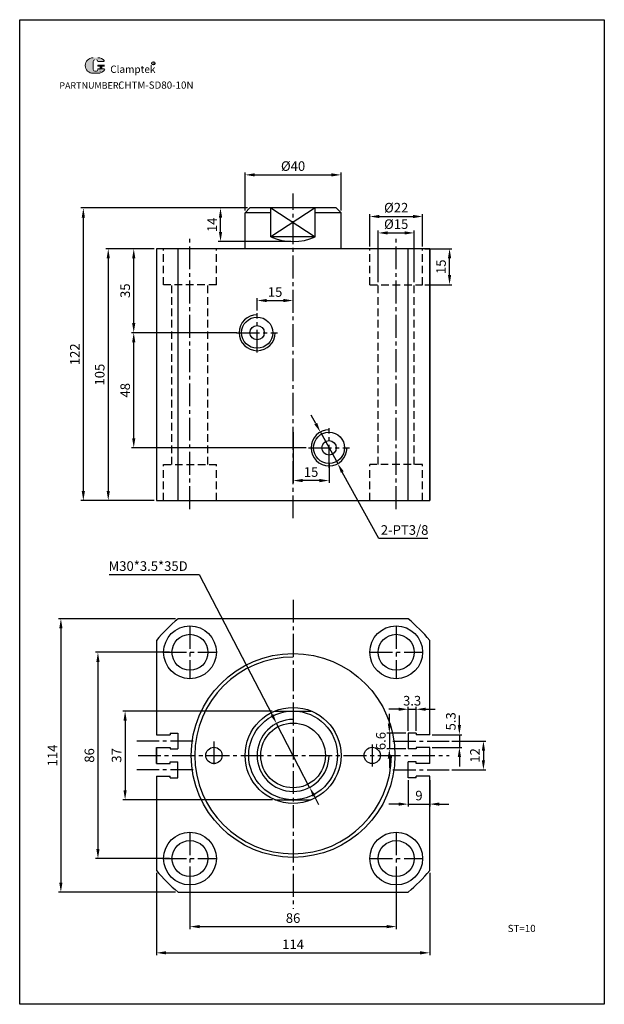
# Model space of a CAD drawing. Units: millimetres. Extents: x 1699 to 1943, y 382 to 792.
import ezdxf

# ---------------------------------------------------------------- set-up
doc = ezdxf.new("R2010")
doc.units = ezdxf.units.MM
doc.linetypes.add('CENTER2', pattern=[28.575, 19.05, -3.175, 3.175, -3.175])
doc.linetypes.add('HIDDEN2', pattern=[4.7625, 3.175, -1.5875])
doc.layers.add('1l', color=7, linetype='Continuous')
doc.layers.add('5L', color=1, linetype='Continuous', lineweight=13)
doc.layers.add('7L', color=3, linetype='Continuous', lineweight=30)
doc.styles.add('ROMANS', font='ROMANS', dxfattribs={"width": 0.7})
doc.styles.get("Standard").update_dxf_attribs({"font": 'arial.ttf'})
doc.dimstyles.new('ISO-25', dxfattribs={"dimtxt": 4, "dimasz": 4, "dimexe": 1, "dimexo": 1, "dimgap": 1, "dimtad": 1, "dimtoh": 1, "dimdsep": 46, "dimtxsty": 'Standard', "dimcen": 2.5, "dimclrd": 1, "dimclre": 1, "dimclrt": 3, "dimadec": 0, "dimazin": 0, "dimtfac": 1, "dimtmove": 0, "dimatfit": 3, "dimfxl": 1, "dimarcsym": 0})

# ---------------------------------------------------------------- blocks, each defined once
blk = doc.blocks.new('*D15')
at = {"color": 1, "lineweight": -2, "transparency": 16777216}
for p, q in [((1755.15, 696.73), (1745.7, 696.73)), ((1746.7, 665.73), (1746.7, 692.73)), ((1788.61, 661.73), (1745.7, 661.73))]:
    blk.add_line(p, q, dxfattribs=at)
at = {"color": 1, "transparency": 16777216}
for points in [[(1746.03, 692.73), (1747.36, 692.73), (1746.7, 696.73)], [(1746.03, 665.73), (1747.36, 665.73), (1746.7, 661.73)]]:
    blk.add_solid(points, dxfattribs=at)
at = {"layer": 'Defpoints', "color": 0, "transparency": 16777216}
for p in [(1746.7, 696.73), (1756.15, 696.73), (1789.61, 661.73)]:
    blk.add_point(p, dxfattribs=at)
at = {"color": 3, "transparency": 16777216, "insert": (1743.65, 679.23), "char_height": 4, "attachment_point": 5, "rotation": 90}
blk.add_mtext('35', dxfattribs=at)
blk = doc.blocks.new('*D16')
at = {"color": 1, "lineweight": -2, "transparency": 16777216}
for p, q in [((1789.65, 661.73), (1745.7, 661.73)), ((1746.7, 617.73), (1746.7, 657.73)), ((1818.61, 613.73), (1745.7, 613.73))]:
    blk.add_line(p, q, dxfattribs=at)
at = {"color": 1, "transparency": 16777216}
for points in [[(1746.03, 657.73), (1747.36, 657.73), (1746.7, 661.73)], [(1746.03, 617.73), (1747.36, 617.73), (1746.7, 613.73)]]:
    blk.add_solid(points, dxfattribs=at)
at = {"layer": 'Defpoints', "color": 0, "transparency": 16777216}
for p in [(1746.7, 661.73), (1790.65, 661.73), (1819.61, 613.73)]:
    blk.add_point(p, dxfattribs=at)
at = {"color": 3, "transparency": 16777216, "insert": (1743.65, 637.73), "char_height": 4, "attachment_point": 5, "rotation": 90}
blk.add_mtext('48', dxfattribs=at)
blk = doc.blocks.new('*D17')
at = {"color": 1, "lineweight": -2, "transparency": 16777216}
for p, q in [((1755.15, 696.73), (1735.07, 696.73)), ((1736.07, 692.73), (1736.07, 595.73)), ((1755.15, 591.73), (1735.07, 591.73))]:
    blk.add_line(p, q, dxfattribs=at)
at = {"color": 1, "transparency": 16777216}
for points in [[(1735.4, 692.73), (1736.73, 692.73), (1736.07, 696.73)], [(1735.4, 595.73), (1736.73, 595.73), (1736.07, 591.73)]]:
    blk.add_solid(points, dxfattribs=at)
at = {"layer": 'Defpoints', "color": 0, "transparency": 16777216}
for p in [(1756.15, 696.73), (1736.07, 591.73), (1756.15, 591.73)]:
    blk.add_point(p, dxfattribs=at)
at = {"color": 3, "transparency": 16777216, "insert": (1733.02, 644.23), "char_height": 4, "attachment_point": 5, "rotation": 90}
blk.add_mtext('105', dxfattribs=at)
blk = doc.blocks.new('*D18')
at = {"color": 1, "lineweight": -2, "transparency": 16777216}
for p, q in [((1794.15, 713.73), (1724.67, 713.73)), ((1725.67, 709.73), (1725.67, 595.73)), ((1755.15, 591.73), (1724.67, 591.73))]:
    blk.add_line(p, q, dxfattribs=at)
at = {"color": 1, "transparency": 16777216}
for points in [[(1725.01, 709.73), (1726.34, 709.73), (1725.67, 713.73)], [(1725.01, 595.73), (1726.34, 595.73), (1725.67, 591.73)]]:
    blk.add_solid(points, dxfattribs=at)
at = {"layer": 'Defpoints', "color": 0, "transparency": 16777216}
for p in [(1795.15, 713.73), (1725.67, 591.73), (1756.15, 591.73)]:
    blk.add_point(p, dxfattribs=at)
at = {"color": 3, "transparency": 16777216, "insert": (1722.66, 652.73), "char_height": 4, "attachment_point": 5, "rotation": 90}
blk.add_mtext('122', dxfattribs=at)
blk = doc.blocks.new('*D19')
at = {"color": 1, "lineweight": -2, "transparency": 16777216}
for p, q in [((1794.15, 713.73), (1781.89, 713.73)), ((1782.89, 703.73), (1782.89, 709.73)), ((1812.15, 699.73), (1781.89, 699.73))]:
    blk.add_line(p, q, dxfattribs=at)
at = {"color": 1, "transparency": 16777216}
for points in [[(1782.23, 709.73), (1783.56, 709.73), (1782.89, 713.73)], [(1782.23, 703.73), (1783.56, 703.73), (1782.89, 699.73)]]:
    blk.add_solid(points, dxfattribs=at)
at = {"layer": 'Defpoints', "color": 0, "transparency": 16777216}
for p in [(1782.89, 713.73), (1795.15, 713.73), (1813.15, 699.73)]:
    blk.add_point(p, dxfattribs=at)
at = {"color": 3, "transparency": 16777216, "insert": (1779.89, 706.73), "char_height": 4, "attachment_point": 5, "rotation": 90}
blk.add_mtext('14', dxfattribs=at)
blk = doc.blocks.new('*D20')
at = {"color": 1, "lineweight": -2, "transparency": 16777216}
for p, q in [((1793.15, 712.73), (1793.15, 728.53)), ((1797.15, 727.53), (1829.15, 727.53)), ((1833.15, 712.73), (1833.15, 728.53))]:
    blk.add_line(p, q, dxfattribs=at)
at = {"color": 1, "transparency": 16777216}
for points in [[(1797.15, 728.19), (1797.15, 726.86), (1793.15, 727.53)], [(1829.15, 728.19), (1829.15, 726.86), (1833.15, 727.53)]]:
    blk.add_solid(points, dxfattribs=at)
at = {"layer": 'Defpoints', "color": 0, "transparency": 16777216}
for p in [(1833.15, 727.53), (1793.15, 711.73), (1833.15, 711.73)]:
    blk.add_point(p, dxfattribs=at)
at = {"color": 3, "transparency": 16777216, "insert": (1813.15, 730.68), "char_height": 4, "attachment_point": 5}
blk.add_mtext('%%C40', dxfattribs=at)
blk = doc.blocks.new('*D21')
at = {"color": 1, "lineweight": -2, "transparency": 16777216}
for p, q in [((1845.15, 697.73), (1845.15, 711.17)), ((1849.15, 710.17), (1863.15, 710.17)), ((1867.15, 697.73), (1867.15, 711.17))]:
    blk.add_line(p, q, dxfattribs=at)
at = {"color": 1, "transparency": 16777216}
for points in [[(1849.15, 710.84), (1849.15, 709.5), (1845.15, 710.17)], [(1863.15, 710.84), (1863.15, 709.5), (1867.15, 710.17)]]:
    blk.add_solid(points, dxfattribs=at)
at = {"layer": 'Defpoints', "color": 0, "transparency": 16777216}
for p in [(1867.15, 710.17), (1845.15, 696.73), (1867.15, 696.73)]:
    blk.add_point(p, dxfattribs=at)
at = {"color": 3, "transparency": 16777216, "insert": (1856.15, 713.33), "char_height": 4, "attachment_point": 5}
blk.add_mtext('%%C22', dxfattribs=at)
blk = doc.blocks.new('*D22')
at = {"color": 1, "lineweight": -2, "transparency": 16777216}
for p, q in [((1868.15, 696.73), (1879.41, 696.73)), ((1878.41, 685.73), (1878.41, 692.73)), ((1868.15, 681.73), (1879.41, 681.73))]:
    blk.add_line(p, q, dxfattribs=at)
at = {"color": 1, "transparency": 16777216}
for points in [[(1877.75, 692.73), (1879.08, 692.73), (1878.41, 696.73)], [(1877.75, 685.73), (1879.08, 685.73), (1878.41, 681.73)]]:
    blk.add_solid(points, dxfattribs=at)
at = {"layer": 'Defpoints', "color": 0, "transparency": 16777216}
for p in [(1867.15, 696.73), (1878.41, 696.73), (1867.15, 681.73)]:
    blk.add_point(p, dxfattribs=at)
at = {"color": 3, "transparency": 16777216, "insert": (1875.37, 689.23), "char_height": 4, "attachment_point": 5, "rotation": 90}
blk.add_mtext('15', dxfattribs=at)
blk = doc.blocks.new('*D23')
at = {"color": 1, "lineweight": -2, "transparency": 16777216}
for p, q in [((1848.65, 682.73), (1848.65, 704.32)), ((1852.65, 703.32), (1859.65, 703.32)), ((1863.65, 682.73), (1863.65, 704.32))]:
    blk.add_line(p, q, dxfattribs=at)
at = {"color": 1, "transparency": 16777216}
for points in [[(1852.65, 703.99), (1852.65, 702.66), (1848.65, 703.32)], [(1859.65, 703.99), (1859.65, 702.66), (1863.65, 703.32)]]:
    blk.add_solid(points, dxfattribs=at)
at = {"layer": 'Defpoints', "color": 0, "transparency": 16777216}
for p in [(1863.65, 703.32), (1848.65, 681.73), (1863.65, 681.73)]:
    blk.add_point(p, dxfattribs=at)
at = {"color": 3, "transparency": 16777216, "insert": (1856.15, 706.48), "char_height": 4, "attachment_point": 5}
blk.add_mtext('%%C15', dxfattribs=at)
blk = doc.blocks.new('*D24')
at = {"color": 1, "lineweight": -2, "transparency": 16777216}
for p, q in [((1764.18, 542.48), (1715.31, 542.48)), ((1716.31, 538.48), (1716.31, 432.48)), ((1764.18, 428.48), (1715.31, 428.48))]:
    blk.add_line(p, q, dxfattribs=at)
at = {"color": 1, "transparency": 16777216}
for points in [[(1715.64, 538.48), (1716.98, 538.48), (1716.31, 542.48)], [(1715.64, 432.48), (1716.98, 432.48), (1716.31, 428.48)]]:
    blk.add_solid(points, dxfattribs=at)
at = {"layer": 'Defpoints', "color": 0, "transparency": 16777216}
for p in [(1765.18, 542.48), (1716.31, 428.48), (1765.18, 428.48)]:
    blk.add_point(p, dxfattribs=at)
at = {"color": 3, "transparency": 16777216, "insert": (1713.3, 485.48), "char_height": 4, "attachment_point": 5, "rotation": 90}
blk.add_mtext('114', dxfattribs=at)
blk = doc.blocks.new('*D25')
at = {"color": 1, "lineweight": -2, "transparency": 16777216}
for p, q in [((1761.65, 528.48), (1730.77, 528.48)), ((1731.77, 524.48), (1731.77, 446.48)), ((1761.65, 442.48), (1730.77, 442.48))]:
    blk.add_line(p, q, dxfattribs=at)
at = {"color": 1, "transparency": 16777216}
for points in [[(1731.1, 524.48), (1732.43, 524.48), (1731.77, 528.48)], [(1731.1, 446.48), (1732.43, 446.48), (1731.77, 442.48)]]:
    blk.add_solid(points, dxfattribs=at)
at = {"layer": 'Defpoints', "color": 0, "transparency": 16777216}
for p in [(1762.65, 528.48), (1731.77, 442.48), (1762.65, 442.48)]:
    blk.add_point(p, dxfattribs=at)
at = {"color": 3, "transparency": 16777216, "insert": (1728.72, 485.48), "char_height": 4, "attachment_point": 5, "rotation": 90}
blk.add_mtext('86', dxfattribs=at)
blk = doc.blocks.new('*D26')
at = {"color": 1, "lineweight": -2, "transparency": 16777216}
for p, q in [((1756.15, 436.51), (1756.15, 402.19)), ((1870.15, 436.51), (1870.15, 402.19)), ((1760.15, 403.19), (1866.15, 403.19))]:
    blk.add_line(p, q, dxfattribs=at)
at = {"color": 1, "transparency": 16777216}
for points in [[(1760.15, 403.86), (1760.15, 402.53), (1756.15, 403.19)], [(1866.15, 403.86), (1866.15, 402.53), (1870.15, 403.19)]]:
    blk.add_solid(points, dxfattribs=at)
at = {"layer": 'Defpoints', "color": 0, "transparency": 16777216}
for p in [(1756.15, 437.51), (1870.15, 437.51), (1870.15, 403.19)]:
    blk.add_point(p, dxfattribs=at)
at = {"color": 3, "transparency": 16777216, "insert": (1813.15, 406.2), "char_height": 4, "attachment_point": 5}
blk.add_mtext('114', dxfattribs=at)
blk = doc.blocks.new('*D27')
at = {"color": 1, "lineweight": -2, "transparency": 16777216}
for p, q in [((1770.15, 433.98), (1770.15, 413.12)), ((1856.15, 433.98), (1856.15, 413.12)), ((1774.15, 414.12), (1852.15, 414.12))]:
    blk.add_line(p, q, dxfattribs=at)
at = {"color": 1, "transparency": 16777216}
for points in [[(1774.15, 414.79), (1774.15, 413.45), (1770.15, 414.12)], [(1852.15, 414.79), (1852.15, 413.45), (1856.15, 414.12)]]:
    blk.add_solid(points, dxfattribs=at)
at = {"layer": 'Defpoints', "color": 0, "transparency": 16777216}
for p in [(1770.15, 434.98), (1856.15, 434.98), (1856.15, 414.12)]:
    blk.add_point(p, dxfattribs=at)
at = {"color": 3, "transparency": 16777216, "insert": (1813.15, 417.16), "char_height": 4, "attachment_point": 5}
blk.add_mtext('86', dxfattribs=at)
blk = doc.blocks.new('*D28')
at = {"color": 1, "lineweight": -2, "transparency": 16777216}
for p, q in [((1736.44, 560.88), (1774.03, 560.88)), ((1774.03, 560.88), (1804.4, 502.35)), ((1820.06, 472.17), (1806.24, 498.8)), ((1821.9, 468.62), (1823.74, 465.07))]:
    blk.add_line(p, q, dxfattribs=at)
at = {"color": 1, "transparency": 16777216}
for points in [[(1804.99, 502.66), (1803.81, 502.04), (1806.24, 498.8)], [(1822.49, 468.92), (1821.31, 468.31), (1820.06, 472.17)]]:
    blk.add_solid(points, dxfattribs=at)
at = {"layer": 'Defpoints', "color": 0, "transparency": 16777216}
for p in [(1806.24, 498.8), (1820.06, 472.17)]:
    blk.add_point(p, dxfattribs=at)
at = {"color": 3, "transparency": 16777216, "insert": (1752.7, 563.92), "char_height": 4, "attachment_point": 5}
blk.add_mtext('M30*3.5*35D', dxfattribs=at)
blk = doc.blocks.new('*D29')
at = {"color": 1, "lineweight": -2, "transparency": 16777216}
for p, q in [((1798.15, 670.92), (1798.15, 676.14)), ((1802.15, 675.14), (1809.15, 675.14)), ((1813.15, 670.92), (1813.15, 676.14))]:
    blk.add_line(p, q, dxfattribs=at)
at = {"color": 1, "transparency": 16777216}
for points in [[(1802.15, 675.81), (1802.15, 674.47), (1798.15, 675.14)], [(1809.15, 675.81), (1809.15, 674.47), (1813.15, 675.14)]]:
    blk.add_solid(points, dxfattribs=at)
at = {"layer": 'Defpoints', "color": 0, "transparency": 16777216}
for p in [(1813.15, 675.14), (1798.15, 669.92), (1813.15, 669.92)]:
    blk.add_point(p, dxfattribs=at)
at = {"color": 3, "transparency": 16777216, "insert": (1805.65, 678.18), "char_height": 4, "attachment_point": 5}
blk.add_mtext('15', dxfattribs=at)
blk = doc.blocks.new('*D30')
at = {"color": 1, "lineweight": -2, "transparency": 16777216}
for p, q in [((1813.15, 620.23), (1813.15, 599.08)), ((1828.15, 607.23), (1828.15, 599.08)), ((1824.15, 600.08), (1817.15, 600.08))]:
    blk.add_line(p, q, dxfattribs=at)
at = {"color": 1, "transparency": 16777216}
for points in [[(1817.15, 600.75), (1817.15, 599.41), (1813.15, 600.08)], [(1824.15, 600.75), (1824.15, 599.41), (1828.15, 600.08)]]:
    blk.add_solid(points, dxfattribs=at)
at = {"layer": 'Defpoints', "color": 0, "transparency": 16777216}
for p in [(1813.15, 621.23), (1828.15, 608.23), (1813.15, 600.08)]:
    blk.add_point(p, dxfattribs=at)
at = {"color": 3, "transparency": 16777216, "insert": (1820.65, 603.12), "char_height": 4, "attachment_point": 5}
blk.add_mtext('15', dxfattribs=at)
blk = doc.blocks.new('*D31')
at = {"color": 1, "lineweight": -2, "transparency": 16777216}
for p, q in [((1822.62, 623.81), (1820.69, 627.32)), ((1824.54, 620.31), (1831.76, 607.16)), ((1848.93, 575.89), (1833.69, 603.65)), ((1869.4, 575.89), (1848.93, 575.89))]:
    blk.add_line(p, q, dxfattribs=at)
at = {"color": 1, "transparency": 16777216}
for points in [[(1823.2, 624.13), (1822.03, 623.49), (1824.54, 620.31)], [(1834.27, 603.97), (1833.1, 603.33), (1831.76, 607.16)]]:
    blk.add_solid(points, dxfattribs=at)
at = {"layer": 'Defpoints', "color": 0, "transparency": 16777216}
for p in [(1824.54, 620.31), (1831.76, 607.16)]:
    blk.add_point(p, dxfattribs=at)
at = {"color": 3, "transparency": 16777216, "insert": (1859.67, 578.96), "char_height": 4, "attachment_point": 5}
blk.add_mtext('2-PT3/8', dxfattribs=at)
blk = doc.blocks.new('*D32')
at = {"color": 1, "lineweight": -2, "transparency": 16777216}
for p, q in [((1879.31, 491.48), (1893.54, 491.48)), ((1892.54, 487.48), (1892.54, 483.48)), ((1879.31, 479.48), (1893.54, 479.48))]:
    blk.add_line(p, q, dxfattribs=at)
at = {"color": 1, "transparency": 16777216}
for points in [[(1891.87, 487.48), (1893.21, 487.48), (1892.54, 491.48)], [(1891.87, 483.48), (1893.21, 483.48), (1892.54, 479.48)]]:
    blk.add_solid(points, dxfattribs=at)
at = {"layer": 'Defpoints', "color": 0, "transparency": 16777216}
for p in [(1878.31, 491.48), (1878.31, 479.48), (1892.54, 479.48)]:
    blk.add_point(p, dxfattribs=at)
at = {"color": 3, "transparency": 16777216, "insert": (1889.53, 485.48), "char_height": 4, "attachment_point": 5, "rotation": 90}
blk.add_mtext('12', dxfattribs=at)
blk = doc.blocks.new('*D33')
at = {"color": 1, "lineweight": -2, "transparency": 16777216}
for p, q in [((1861.15, 475.18), (1861.15, 464.19)), ((1870.15, 475.18), (1870.15, 464.19)), ((1857.15, 465.19), (1853.15, 465.19)), ((1861.15, 465.19), (1870.15, 465.19)), ((1874.15, 465.19), (1878.15, 465.19))]:
    blk.add_line(p, q, dxfattribs=at)
at = {"color": 1, "transparency": 16777216}
for points in [[(1857.15, 465.86), (1857.15, 464.52), (1861.15, 465.19)], [(1874.15, 465.86), (1874.15, 464.52), (1870.15, 465.19)]]:
    blk.add_solid(points, dxfattribs=at)
at = {"layer": 'Defpoints', "color": 0, "transparency": 16777216}
for p in [(1861.15, 476.18), (1870.15, 476.18), (1870.15, 465.19)]:
    blk.add_point(p, dxfattribs=at)
at = {"color": 3, "transparency": 16777216, "insert": (1865.65, 468.23), "char_height": 4, "attachment_point": 5}
blk.add_mtext('9', dxfattribs=at)
blk = doc.blocks.new('*D34')
at = {"color": 1, "lineweight": -2, "transparency": 16777216}
for p, q in [((1853.3, 498.78), (1853.3, 502.78)), ((1860.15, 494.78), (1852.3, 494.78)), ((1853.3, 494.78), (1853.3, 488.18)), ((1860.15, 488.18), (1852.3, 488.18)), ((1853.3, 484.18), (1853.3, 480.18))]:
    blk.add_line(p, q, dxfattribs=at)
at = {"color": 1, "transparency": 16777216}
for points in [[(1852.63, 498.78), (1853.97, 498.78), (1853.3, 494.78)], [(1852.63, 484.18), (1853.97, 484.18), (1853.3, 488.18)]]:
    blk.add_solid(points, dxfattribs=at)
at = {"layer": 'Defpoints', "color": 0, "transparency": 16777216}
for p in [(1861.15, 494.78), (1853.3, 488.18), (1861.15, 488.18)]:
    blk.add_point(p, dxfattribs=at)
at = {"color": 3, "transparency": 16777216, "insert": (1850.26, 491.48), "char_height": 4, "attachment_point": 5, "rotation": 90}
blk.add_mtext('6.6', dxfattribs=at)
blk = doc.blocks.new('*D36')
at = {"color": 1, "lineweight": -2, "transparency": 16777216}
for p, q in [((1861.15, 495.78), (1861.15, 505.74)), ((1864.45, 495.78), (1864.45, 505.74)), ((1857.15, 504.74), (1853.15, 504.74)), ((1861.15, 504.74), (1864.45, 504.74)), ((1868.45, 504.74), (1872.45, 504.74))]:
    blk.add_line(p, q, dxfattribs=at)
at = {"color": 1, "transparency": 16777216}
for points in [[(1857.15, 505.41), (1857.15, 504.07), (1861.15, 504.74)], [(1868.45, 505.41), (1868.45, 504.07), (1864.45, 504.74)]]:
    blk.add_solid(points, dxfattribs=at)
at = {"layer": 'Defpoints', "color": 0, "transparency": 16777216}
for p in [(1864.45, 504.74), (1861.15, 494.78), (1864.45, 494.78)]:
    blk.add_point(p, dxfattribs=at)
at = {"color": 3, "transparency": 16777216, "insert": (1862.8, 507.78), "char_height": 4, "attachment_point": 5}
blk.add_mtext('3.3', dxfattribs=at)
blk = doc.blocks.new('*D37')
at = {"color": 1, "lineweight": -2, "transparency": 16777216}
for p, q in [((1804.38, 503.98), (1742.1, 503.98)), ((1743.1, 499.98), (1743.1, 470.98)), ((1804.55, 466.98), (1742.1, 466.98))]:
    blk.add_line(p, q, dxfattribs=at)
at = {"color": 1, "transparency": 16777216}
for points in [[(1742.43, 499.98), (1743.76, 499.98), (1743.1, 503.98)], [(1742.43, 470.98), (1743.76, 470.98), (1743.1, 466.98)]]:
    blk.add_solid(points, dxfattribs=at)
at = {"layer": 'Defpoints', "color": 0, "transparency": 16777216}
for p in [(1805.38, 503.98), (1743.1, 466.98), (1805.55, 466.98)]:
    blk.add_point(p, dxfattribs=at)
at = {"color": 3, "transparency": 16777216, "insert": (1740.05, 485.48), "char_height": 4, "attachment_point": 5, "rotation": 90}
blk.add_mtext('37', dxfattribs=at)

msp = doc.modelspace()

# ---------------------------------------------------------------- hatches: boundary and pattern name
at = {"layer": '5L', "linetype": 'Continuous', "ltscale": 0.5}
h = msp.add_hatch(color=256, dxfattribs=at)
edge = h.paths.add_edge_path()
edge.add_arc((1730.498, 774.812), 0.673, 90, 180, ccw=False)
edge.add_line((1730.498, 775.484), (1731.103, 775.484))
edge.add_arc((1731.103, 774.812), 0.673, 0, 90, ccw=False)
edge.add_line((1731.776, 774.812), (1734.35, 774.812))
edge.add_arc((1734.35, 774.924), 0.112, 270, 394.84419)
edge.add_arc((1731.774, 773.131), 3.25, 34.84419, 90.7201)
edge.add_line((1731.733, 776.381), (1729.711, 776.381))
edge.add_arc((1729.752, 773.131), 3.25, 90.7201, 270)
edge.add_line((1729.752, 769.88), (1731.626, 769.88))
edge.add_ellipse((1731.626, 773.131), major_axis=(8.518, 0), ratio=0.3815789, start_angle=270, end_angle=270.7201)
edge.add_arc((1731.774, 773.131), 3.25, 269.2799, 330.00001)
edge.add_arc((1734.492, 771.561), 0.112, 330.00016, 450)
edge.add_line((1734.492, 771.673), (1731.776, 771.673))
edge.add_line((1731.776, 771.673), (1731.776, 771.449))
edge.add_arc((1731.103, 771.449), 0.673, -90, 0, ccw=False)
edge.add_line((1731.103, 770.777), (1730.498, 770.777))
edge.add_arc((1730.498, 771.449), 0.673, 180, 270, ccw=False)
edge.add_line((1729.826, 771.449), (1729.826, 774.812))
at = {"layer": '5L', "ltscale": 0.5}
for points in [[(1734.462, 773.243), (1731.776, 773.243), (1731.776, 772.906), (1734.462, 772.906)], [(1734.462, 773.243), (1731.776, 773.243), (1731.776, 772.906), (1734.462, 772.906)], [(1733.365, 772.906), (1732.693, 772.906), (1732.693, 771.673), (1733.365, 771.673)], [(1733.365, 772.906), (1732.693, 772.906), (1732.693, 771.673), (1733.365, 771.673)]]:
    msp.add_hatch(color=256, dxfattribs=at).paths.add_polyline_path(points)

# ---------------------------------------------------------------- linework, layer by layer
at = {"color": 1, "linetype": 'CENTER2', "ltscale": 0.5}
for p, q in [((1813.152, 584.341), (1813.152, 719.756)), ((1770.152, 588.188), (1770.152, 702.404)), ((1856.152, 588.188), (1856.152, 702.404)), ((1798.152, 653.412), (1798.152, 669.917)), ((1789.608, 661.733), (1806.64, 661.733)), ((1828.152, 605.412), (1828.152, 621.917)), ((1819.608, 613.733), (1836.64, 613.733)), ((1813.152, 550.411), (1813.152, 421.556)), ((1770.152, 539.483), (1770.152, 517.483)), ((1856.152, 539.483), (1856.152, 517.483)), ((1759.152, 528.483), (1781.152, 528.483)), ((1845.152, 528.483), (1867.152, 528.483)), ((1771.541, 491.483), (1747.998, 491.483)), ((1780.152, 491.313), (1780.152, 480.231)), ((1846.152, 490.003), (1846.152, 480.929)), ((1854.762, 491.483), (1878.306, 491.483)), ((1748.482, 485.483), (1878.306, 485.483)), ((1771.541, 479.483), (1747.998, 479.483)), ((1854.762, 479.483), (1878.306, 479.483)), ((1770.152, 453.483), (1770.152, 431.483)), ((1856.152, 453.483), (1856.152, 431.483)), ((1759.152, 442.483), (1781.152, 442.483)), ((1845.152, 442.483), (1867.152, 442.483))]:
    msp.add_line(p, q, dxfattribs=at)
for p, q in [((1793.152, 711.733), (1795.152, 713.733)), ((1793.152, 696.733), (1793.152, 711.733)), ((1803.878, 711.733), (1793.152, 711.733)), ((1831.152, 713.733), (1795.152, 713.733)), ((1803.878, 701.733), (1803.878, 713.733)), ((1822.425, 701.733), (1822.425, 713.733)), ((1833.152, 711.733), (1822.425, 711.733)), ((1831.152, 713.733), (1833.152, 711.733)), ((1833.152, 696.733), (1833.152, 711.733)), ((1822.425, 701.733), (1803.878, 701.733)), ((1870.152, 696.733), (1756.152, 696.733)), ((1756.152, 696.733), (1756.152, 591.733)), ((1765.18, 591.733), (1765.18, 696.733)), ((1861.123, 591.733), (1861.123, 696.733)), ((1870.152, 591.733), (1870.152, 696.733)), ((1870.152, 696.733), (1870.152, 591.733)), ((1756.152, 591.733), (1870.152, 591.733)), ((1861.123, 542.483), (1765.18, 542.483)), ((1756.152, 533.454), (1756.152, 494.133)), ((1870.152, 494.133), (1870.152, 533.454)), ((1805.552, 503.983), (1820.751, 503.983)), ((1756.152, 494.133), (1761.852, 494.133)), ((1761.852, 494.783), (1761.852, 494.133)), ((1761.852, 494.783), (1765.152, 494.783)), ((1765.152, 494.783), (1765.152, 488.183)), ((1861.152, 494.783), (1861.152, 488.183)), ((1864.452, 494.783), (1861.152, 494.783)), ((1864.452, 494.783), (1864.452, 494.133)), ((1870.152, 494.133), (1864.452, 494.133)), ((1756.152, 482.133), (1756.152, 488.833)), ((1756.152, 488.833), (1756.152, 482.133)), ((1756.152, 482.133), (1756.152, 488.833)), ((1756.152, 482.133), (1756.152, 488.833)), ((1756.152, 488.833), (1761.852, 488.833)), ((1761.852, 488.833), (1761.852, 488.183)), ((1864.452, 488.833), (1864.452, 488.183)), ((1870.152, 488.833), (1864.452, 488.833)), ((1870.152, 482.133), (1870.152, 488.833)), ((1761.852, 488.183), (1765.152, 488.183)), ((1864.452, 488.183), (1861.152, 488.183)), ((1756.152, 482.133), (1761.852, 482.133)), ((1761.852, 482.133), (1761.852, 482.783)), ((1761.852, 482.783), (1765.152, 482.783)), ((1765.152, 476.183), (1765.152, 482.783)), ((1861.152, 476.183), (1861.152, 482.783)), ((1864.452, 482.783), (1861.152, 482.783)), ((1864.452, 482.133), (1864.452, 482.783)), ((1870.152, 482.133), (1864.452, 482.133)), ((1756.152, 476.833), (1756.152, 437.512)), ((1756.152, 476.833), (1761.852, 476.833)), ((1761.852, 476.183), (1761.852, 476.833)), ((1761.852, 476.183), (1765.152, 476.183)), ((1864.452, 476.183), (1861.152, 476.183)), ((1870.152, 476.833), (1864.452, 476.833)), ((1864.452, 476.183), (1864.452, 476.833)), ((1870.152, 437.512), (1870.152, 476.833)), ((1805.552, 466.983), (1820.751, 466.983)), ((1765.18, 428.483), (1861.123, 428.483))]:
    msp.add_line(p, q)
at = {"color": 2}
for p, q in [((1822.425, 713.733), (1803.878, 701.733)), ((1803.878, 713.733), (1822.425, 701.733))]:
    msp.add_line(p, q, dxfattribs=at)
at = {"color": 4, "linetype": 'HIDDEN2'}
for p, q in [((1759.152, 681.733), (1759.152, 696.733)), ((1781.152, 681.733), (1781.152, 696.733)), ((1845.152, 681.733), (1845.152, 696.733)), ((1867.152, 681.733), (1867.152, 696.733)), ((1781.152, 681.733), (1759.152, 681.733)), ((1762.652, 606.733), (1762.652, 681.733)), ((1777.652, 606.733), (1777.652, 681.733)), ((1845.152, 681.733), (1867.152, 681.733)), ((1848.652, 606.733), (1848.652, 681.733)), ((1863.652, 606.733), (1863.652, 681.733)), ((1759.152, 606.733), (1781.152, 606.733)), ((1759.152, 591.733), (1759.152, 606.733)), ((1781.152, 591.733), (1781.152, 606.733)), ((1867.152, 606.733), (1845.152, 606.733)), ((1845.152, 591.733), (1845.152, 606.733)), ((1867.152, 591.733), (1867.152, 606.733))]:
    msp.add_line(p, q, dxfattribs=at)
at = {"color": 1}
for p, q in [((1882.512, 498.133), (1882.512, 502.133)), ((1871.152, 494.133), (1883.512, 494.133)), ((1882.512, 494.133), (1882.512, 488.833)), ((1871.152, 488.833), (1883.512, 488.833)), ((1882.512, 484.833), (1882.512, 480.833))]:
    msp.add_line(p, q, dxfattribs=at)
for centre, radius in [((1798.152, 661.733), 6.5), ((1798.152, 661.733), 3), ((1828.152, 613.733), 6.5), ((1828.152, 613.733), 3), ((1770.152, 528.483), 11), ((1856.152, 528.483), 11), ((1770.152, 528.483), 7.5), ((1856.152, 528.483), 7.5), ((1813.152, 485.483), 42.5), ((1813.152, 485.483), 20), ((1813.152, 485.483), 18.5), ((1813.152, 485.483), 13.5), ((1780.152, 485.483), 3.4), ((1846.152, 485.483), 3.4), ((1770.152, 442.483), 11), ((1856.152, 442.483), 11), ((1770.152, 442.483), 7.5), ((1856.152, 442.483), 7.5)]:
    msp.add_circle(centre, radius)
for centre, radius, start, end in [((1813.152, 722.233), 22.5, 245.65935, 294.34065), ((1813.152, 485.483), 74.5, 130.08405, 139.91595), ((1813.152, 485.483), 74.5, 40.08405, 49.91595), ((1813.152, 485.483), 74.5, 220.08405, 229.91595), ((1813.152, 485.483), 74.5, 310.08405, 319.91595)]:
    msp.add_arc(centre, radius, start, end)
at = {"color": 2}
for centre, radius in [((1798.152, 661.733), 7.5), ((1828.152, 613.733), 7.5), ((1813.152, 485.483), 41), ((1813.152, 485.483), 15)]:
    msp.add_arc(centre, radius, 90, 0, dxfattribs=at)
at = {"color": 1}
for points in [[(1881.846, 498.133), (1883.179, 498.133), (1882.512, 494.133)], [(1881.846, 484.833), (1883.179, 484.833), (1882.512, 488.833)]]:
    msp.add_solid(points, dxfattribs=at)
at = {"layer": '1l'}
for p, q in [((1699.132, 792.227), (1942.955, 792.227)), ((1699.132, 381.727), (1699.132, 792.227)), ((1942.955, 792.227), (1942.955, 381.727)), ((1942.955, 381.727), (1699.132, 381.727))]:
    msp.add_line(p, q, dxfattribs=at)
at = {"layer": '5L', "ltscale": 0.5}
for p, q in [((1729.826, 774.812), (1729.826, 771.449)), ((1729.826, 774.812), (1729.826, 771.449)), ((1734.35, 774.812), (1731.776, 774.812)), ((1734.35, 774.812), (1731.776, 774.812)), ((1731.776, 773.243), (1734.462, 773.243)), ((1731.776, 773.243), (1734.462, 773.243)), ((1734.462, 772.906), (1731.776, 772.906)), ((1734.462, 772.906), (1731.776, 772.906)), ((1732.693, 772.906), (1732.693, 771.673)), ((1732.693, 772.906), (1732.693, 771.673)), ((1733.365, 772.906), (1733.365, 771.673)), ((1733.365, 772.906), (1733.365, 771.673)), ((1730.946, 770.777), (1730.498, 770.777)), ((1730.946, 770.777), (1730.498, 770.777))]:
    msp.add_line(p, q, dxfattribs=at)
at = {"layer": '5L', "lineweight": 0, "ltscale": 0.5}
for p, q in [((1729.826, 771.449), (1729.826, 774.812)), ((1729.826, 771.449), (1729.826, 774.812)), ((1731.776, 774.812), (1734.35, 774.812)), ((1731.776, 774.812), (1734.35, 774.812)), ((1731.776, 774.812), (1734.35, 774.812)), ((1731.776, 774.812), (1734.35, 774.812)), ((1731.776, 773.243), (1731.776, 772.906)), ((1731.776, 773.243), (1731.776, 772.906)), ((1733.365, 772.906), (1732.693, 772.906)), ((1732.693, 772.906), (1732.693, 771.673)), ((1732.693, 772.906), (1732.693, 771.673)), ((1733.365, 772.906), (1732.693, 772.906)), ((1733.365, 771.673), (1733.365, 772.906)), ((1733.365, 771.673), (1733.365, 772.906)), ((1731.103, 770.777), (1730.498, 770.777)), ((1731.103, 770.777), (1730.498, 770.777)), ((1731.103, 770.777), (1730.498, 770.777)), ((1731.103, 770.777), (1730.498, 770.777))]:
    msp.add_line(p, q, dxfattribs=at)
at = {"layer": '5L', "ltscale": 0.2}
msp.add_line((1729.752, 769.88), (1731.774, 769.88), dxfattribs=at)
at = {"layer": '5L', "color": 1, "ltscale": 0.5}
for p, q in [((1734.492, 771.673), (1731.776, 771.673)), ((1734.492, 771.673), (1731.776, 771.673)), ((1732.576, 771.561), (1732.576, 771.393)), ((1732.576, 771.561), (1732.576, 771.393))]:
    msp.add_line(p, q, dxfattribs=at)
at = {"layer": '5L', "color": 1, "lineweight": 0, "ltscale": 0.5}
for p, q in [((1734.492, 771.673), (1731.776, 771.673)), ((1734.492, 771.673), (1731.776, 771.673)), ((1731.776, 771.673), (1731.776, 771.449)), ((1731.776, 771.673), (1731.776, 771.449)), ((1731.776, 771.673), (1731.776, 771.449)), ((1731.776, 771.673), (1731.776, 771.449)), ((1734.492, 771.673), (1731.776, 771.673)), ((1734.492, 771.673), (1731.776, 771.673)), ((1732.693, 771.673), (1733.365, 771.673)), ((1732.693, 771.673), (1733.365, 771.673))]:
    msp.add_line(p, q, dxfattribs=at)
at = {"layer": '5L', "ltscale": 0.5}
for centre, radius, start, end in [((1729.752, 773.131), 3.25, 90.7201, 270), ((1729.752, 773.131), 3.25, 90.7201, 270), ((1731.774, 773.131), 3.25, 34.84419, 90.7201), ((1730.498, 774.812), 0.673, 90, 180), ((1730.498, 774.812), 0.673, 90, 180), ((1730.498, 771.449), 0.673, 180, 270), ((1730.498, 771.449), 0.673, 180, 270)]:
    msp.add_arc(centre, radius, start, end, dxfattribs=at)
at = {"layer": '5L', "lineweight": 0, "ltscale": 0.5}
for centre, radius, start, end in [((1729.752, 773.131), 3.25, 90.7201, 270), ((1729.752, 773.131), 3.25, 90.7201, 270), ((1729.752, 773.131), 3.25, 90.7201, 270), ((1729.752, 773.131), 3.25, 90.7201, 270), ((1730.498, 774.812), 0.673, 90, 180), ((1730.498, 774.812), 0.673, 90, 180), ((1731.103, 774.812), 0.673, 0, 90), ((1731.103, 774.812), 0.673, 360, 90), ((1731.103, 774.812), 0.673, 360, 90), ((1731.103, 774.812), 0.673, 0, 90), ((1730.498, 771.449), 0.673, 180, 270), ((1730.498, 771.449), 0.673, 180, 270), ((1731.103, 771.449), 0.673, 270, 0), ((1731.103, 771.449), 0.673, 270, 0), ((1731.103, 771.449), 0.673, 270, 0), ((1731.103, 771.449), 0.673, 270, 0)]:
    msp.add_arc(centre, radius, start, end, dxfattribs=at)
at = {"layer": '5L', "color": 1, "ltscale": 0.5}
for centre, radius, start, end in [((1731.774, 773.131), 3.25, 269.2799, 330), ((1731.774, 773.131), 3.25, 269.2799, 330), ((1732.591, 770.721), 0.056, 330, 90), ((1732.591, 770.721), 0.056, 330, 90)]:
    msp.add_arc(centre, radius, start, end, dxfattribs=at)
at = {"layer": '5L', "color": 1, "lineweight": 0, "ltscale": 0.5}
for centre, radius, start, end in [((1731.774, 773.131), 3.25, 269.2799, 330.00001), ((1731.774, 773.131), 3.25, 269.2799, 330.00001), ((1732.591, 770.721), 0.056, 330.00016, 90), ((1732.591, 770.721), 0.056, 330.00016, 90), ((1732.591, 770.721), 0.056, 330.00016, 90), ((1732.591, 770.721), 0.056, 330.00016, 90)]:
    msp.add_arc(centre, radius, start, end, dxfattribs=at)
at = {"layer": '7L', "color": 1}
msp.add_circle((1754.875, 774.021), 0.652, dxfattribs=at)

# ---------------------------------------------------------------- texts
at = {"attachment_point": 1, "style": 'ROMANS'}
for s, insert, char_height, width in [('{\\H0.9412x;PART}', (1715.693, 766.136), 2.89, 8.76826), ('NUMBER:', (1724.972, 766.182), 2.72, 13.9587)]:
    msp.add_mtext(s, dxfattribs=dict(at, insert=insert, char_height=char_height, width=width))
at = {"color": 3, "insert": (1879.469, 499.701), "char_height": 4, "attachment_point": 5, "rotation": 90}
msp.add_mtext('5.3', dxfattribs=at)
at = {"layer": '7L', "color": 240, "insert": (1736.902, 773.112), "char_height": 3.06, "width": 26.34558, "attachment_point": 1}
msp.add_mtext('{\\fTimes New Roman|b1|i1|c0|p18;\\C1;Clamptek}', dxfattribs=at)
at = {"layer": '7L', "attachment_point": 1}
for s, insert, char_height, width in [('{\\fKaiTi_GB2312|b0|i0|c134|p49;\\C1;R}', (1754.649, 774.563), 1.04448, 1.12136), ('{\\H0.8627x;CHTM-SD80-10N}', (1740.204, 766.455), 3.468, 59.03908), ('{\\H0.8627x;ST=10}', (1902.642, 414.853), 3.468, 59.03908)]:
    msp.add_mtext(s, dxfattribs=dict(at, insert=insert, char_height=char_height, width=width))

# ---------------------------------------------------------------- dimensions: what is measured, and where the dimension line sits
for base, p1, p2, picture, middle in [((1833.152, 727.526), (1793.152, 711.733), (1833.152, 711.733), '*D20', (1813.152, 730.681)), ((1867.152, 710.171), (1845.152, 696.733), (1867.152, 696.733), '*D21', (1856.152, 713.325)), ((1863.652, 703.324), (1848.652, 681.733), (1863.652, 681.733), '*D23', (1856.152, 706.478))]:
    dim = msp.add_linear_dim(base=base, p1=p1, p2=p2, text='%%C<>', dimstyle='ISO-25')
    dim.commit()
    dim.dimension.update_dxf_attribs({"geometry": picture, "text_midpoint": middle})
for base, p1, p2, picture, middle in [((1725.673, 591.733), (1795.152, 713.733), (1756.152, 591.733), '*D18', (1722.664, 652.733)), ((1782.894, 713.733), (1813.152, 699.733), (1795.152, 713.733), '*D19', (1779.885, 706.733)), ((1736.066, 591.733), (1756.152, 696.733), (1756.152, 591.733), '*D17', (1733.024, 644.233)), ((1746.696, 696.733), (1789.608, 661.733), (1756.152, 696.733), '*D15', (1743.653, 679.233)), ((1878.412, 696.733), (1867.152, 681.733), (1867.152, 696.733), '*D22', (1875.37, 689.233)), ((1746.696, 661.733), (1819.608, 613.733), (1790.652, 661.733), '*D16', (1743.654, 637.733)), ((1743.095, 466.983), (1805.381, 503.983), (1805.552, 466.983), '*D37', (1740.052, 485.483)), ((1892.54, 479.483), (1878.306, 491.483), (1878.306, 479.483), '*D32', (1889.532, 485.483))]:
    dim = msp.add_linear_dim(base=base, p1=p1, p2=p2, angle=90, dimstyle='ISO-25')
    dim.commit()
    dim.dimension.update_dxf_attribs({"geometry": picture, "text_midpoint": middle})
for base, p1, p2, picture, middle in [((1813.152, 675.141), (1798.152, 669.917), (1813.152, 669.917), '*D29', (1805.652, 678.183)), ((1870.152, 465.19), (1861.152, 476.183), (1870.152, 476.183), '*D33', (1865.652, 468.232)), ((1870.152, 403.194), (1756.152, 437.512), (1870.152, 437.512), '*D26', (1813.152, 406.202)), ((1856.152, 414.119), (1770.152, 434.983), (1856.152, 434.983), '*D27', (1813.152, 417.161))]:
    dim = msp.add_linear_dim(base=base, p1=p1, p2=p2, dimstyle='ISO-25')
    dim.commit()
    dim.dimension.update_dxf_attribs({"geometry": picture, "text_midpoint": middle})
for p1, p2, text, picture, middle in [((1824.541, 620.307), (1831.762, 607.159), '2-PT3/8', '*D31', (1859.667, 575.892)), ((1820.06, 472.168), (1806.244, 498.798), 'M30*3.5*35D', '*D28', (1752.705, 560.88))]:
    dim = msp.add_diameter_dim_2p(p1=p1, p2=p2, text=text, dimstyle='ISO-25')
    dim.commit()
    dim.dimension.update_dxf_attribs({"geometry": picture, "text_midpoint": middle, "dimtype": 163})
for base, p1, p2, picture, middle in [((1813.152, 600.081), (1828.152, 608.233), (1813.152, 621.233), '*D30', (1820.652, 600.081)), ((1864.452, 504.74), (1861.152, 494.783), (1864.452, 494.783), '*D36', (1862.802, 504.74))]:
    dim = msp.add_linear_dim(base=base, p1=p1, p2=p2, dimstyle='ISO-25')
    dim.commit()
    dim.dimension.update_dxf_attribs({"geometry": picture, "text_midpoint": middle, "dimtype": 160})
for base, p1, p2, picture, middle in [((1716.311, 428.483), (1765.18, 542.483), (1765.18, 428.483), '*D24', (1716.311, 485.483)), ((1731.765, 442.483), (1762.652, 528.483), (1762.652, 442.483), '*D25', (1731.765, 485.483)), ((1853.299, 488.183), (1861.152, 494.783), (1861.152, 488.183), '*D34', (1853.299, 491.483))]:
    dim = msp.add_linear_dim(base=base, p1=p1, p2=p2, angle=90, dimstyle='ISO-25')
    dim.commit()
    dim.dimension.update_dxf_attribs({"geometry": picture, "text_midpoint": middle, "dimtype": 160})

doc.saveas('drawing.dxf')
